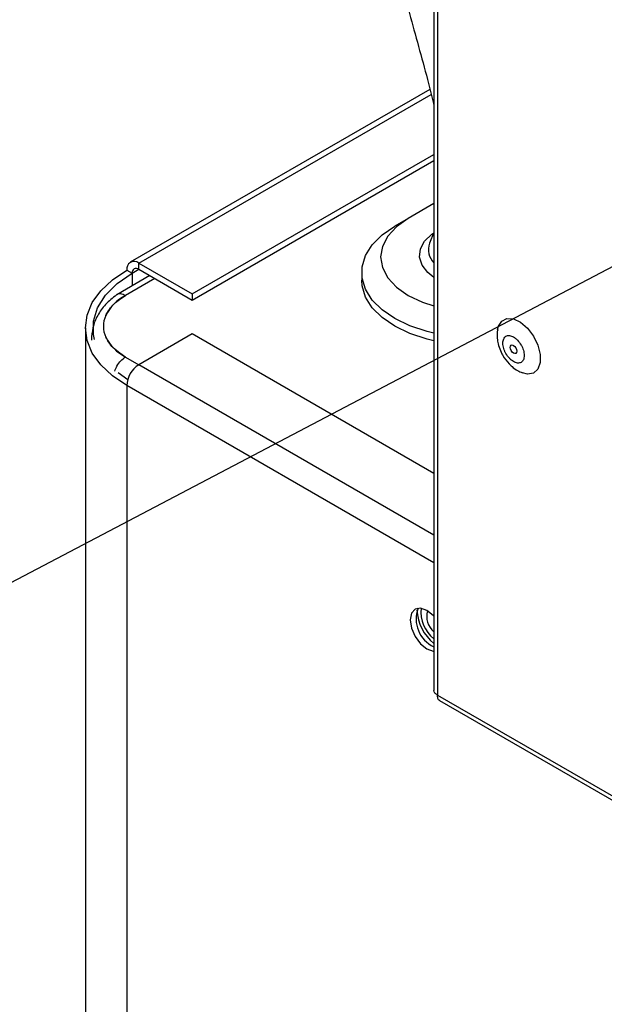
# Model space of a CAD drawing. Units: millimetres. Extents: x 0 to 594, y 0 to 420.
# Drawn here: x 160 to 168, y 229 to 242 of the extents above; entities that cross this region are included whole.
import ezdxf

# ---------------------------------------------------------------- set-up
doc = ezdxf.new("R2010")
doc.units = ezdxf.units.MM
doc.dimstyles.new('SLDDIMSTYLE0', dxfattribs={"dimtxt": 0.18, "dimasz": 3.556, "dimexe": 0, "dimexo": 0.0625, "dimgap": 0, "dimtad": 0, "dimtih": 1, "dimtoh": 1, "dimdec": 0, "dimrnd": 1e-09, "dimzin": 0, "dimdsep": 46, "dimtxsty": 'Standard', "dimsah": 1, "dimcen": 0.09, "dimadec": 0, "dimazin": 0, "dimtfac": 3.556, "dimtdec": 0, "dimtofl": 0, "dimtmove": 0, "dimatfit": 3, "dimfxl": 0, "dimfrac": 2, "dimtolj": 1, "dimtzin": 0, "dimarcsym": 0})

msp = doc.modelspace()

# ---------------------------------------------------------------- linework, layer by layer
at = {"color": 7, "linetype": 'Continuous', "lineweight": 25}
for p, q in [((165.346, 255.945), (165.346, 233.332)), ((165.393, 255.871), (165.393, 233.273)), ((165.291, 241.301), (161.321, 239.009)), ((161.433, 238.998), (165.308, 241.235)), ((162.141, 238.59), (165.346, 240.44)), ((162.141, 238.508), (165.346, 240.358)), ((165.346, 239.787), (165.004, 239.59)), ((165.004, 239.59), (164.828, 239.488)), ((165.346, 239.406), (165.289, 239.261)), ((161.433, 238.998), (162.141, 238.59)), ((161.433, 238.916), (161.433, 238.998)), ((161.274, 238.906), (161.345, 238.865)), ((161.345, 238.865), (161.433, 238.916)), ((161.345, 238.865), (161.345, 238.696)), ((161.433, 238.916), (162.141, 238.508)), ((164.388, 238.875), (164.388, 238.773)), ((161.58, 238.832), (161.144, 238.58)), ((161.646, 238.794), (161.257, 238.569)), ((162.141, 238.59), (162.141, 238.508)), ((160.725, 238.141), (160.725, 177.9)), ((162.141, 238.059), (161.433, 237.651)), ((165.346, 236.209), (162.141, 238.059)), ((161.257, 237.753), (161.433, 237.651)), ((165.346, 235.392), (161.433, 237.651)), ((161.286, 237.452), (161.158, 237.543)), ((161.274, 237.375), (161.274, 177.135)), ((165.346, 235.025), (161.274, 237.375)), ((165.393, 233.273), (179.836, 224.935)), ((165.42, 233.202), (179.876, 224.857))]:
    msp.add_line(p, q, dxfattribs=at)
at = {"color": 7, "linetype": 'Continuous', "lineweight": 25, "flags": 128}
for points in [[(165.004, 239.59), (164.849, 239.48), (164.733, 239.356), (164.662, 239.22), (164.638, 239.08), (164.662, 238.939), (164.733, 238.803), (164.849, 238.679), (165.004, 238.569), (165.194, 238.48), (165.346, 238.43)], [(165.346, 238.068), (165.254, 238.091), (165.028, 238.166), (164.828, 238.263), (164.66, 238.379), (164.529, 238.509), (164.439, 238.651), (164.394, 238.8), (164.394, 238.951), (164.439, 239.1), (164.529, 239.241), (164.66, 239.372), (164.828, 239.488)], [(165.346, 238.809), (165.265, 238.872), (165.188, 238.971), (165.154, 239.078), (165.166, 239.186), (165.222, 239.29), (165.319, 239.383), (165.346, 239.401)], [(161.274, 237.375), (161.083, 237.504), (160.93, 237.649), (160.817, 237.806), (160.748, 237.971), (160.725, 238.141), (160.748, 238.31), (160.817, 238.475), (160.93, 238.632), (161.083, 238.777), (161.274, 238.906)], [(160.845, 237.988), (160.832, 238.051), (160.832, 238.23), (160.886, 238.406), (160.991, 238.574), (161.146, 238.728), (161.345, 238.865)], [(165.346, 237.966), (165.254, 237.989), (165.028, 238.064), (164.828, 238.161), (164.66, 238.277), (164.529, 238.407), (164.439, 238.549), (164.394, 238.698), (164.388, 238.773)], [(166.188, 238.116), (166.2, 238.161), (166.245, 238.231), (166.314, 238.265), (166.401, 238.259), (166.495, 238.214), (166.587, 238.134), (166.666, 238.028), (166.724, 237.909), (166.755, 237.788), (166.755, 237.679), (166.724, 237.593), (166.666, 237.54), (166.587, 237.526), (166.52, 237.542)], [(166.357, 237.881), (166.36, 237.899), (166.37, 237.91), (166.384, 237.913), (166.401, 237.907), (166.418, 237.893), (166.432, 237.874), (166.442, 237.852), (166.445, 237.83), (166.442, 237.813), (166.432, 237.802), (166.418, 237.799), (166.401, 237.805), (166.384, 237.818), (166.37, 237.838), (166.36, 237.86), (166.357, 237.881)], [(165.346, 234.317), (165.336, 234.327), (165.252, 234.395), (165.167, 234.425), (165.096, 234.411), (165.048, 234.356), (165.031, 234.268), (165.048, 234.16), (165.096, 234.05), (165.167, 233.953), (165.252, 233.885), (165.336, 233.856), (165.346, 233.855)]]:
    msp.add_lwpolyline(points, dxfattribs=at)
at = {"color": 7, "linetype": 'Continuous', "lineweight": 25}
for centre, radius, start, end in [((165.518, 239.176), 0.245, 159.6418, 225.211), ((161.371, 238.922), 0.0983, 50.7967, 189.214), ((161.399, 238.874), 0.0546, 50.7967, 189.214), ((161.538, 238.03), 0.608, 117.5299, 153.2204), ((161.309, 238.161), 0.345, 155.522, 204.478), ((161.538, 238.292), 0.608, 206.7796, 242.4701), ((161.62, 237.36), 0.346, 122.6055, 177.3945), ((165.513, 234.281), 0.404, 159.3104, 245.5502), ((165.62, 234.371), 0.446, 173.3018, 231.9401), ((165.713, 234.425), 0.594, 182.5801, 231.8474), ((165.511, 234.313), 0.261, 162.9021, 230.7883)]:
    msp.add_arc(centre, radius, start, end, dxfattribs=at)
for points, knots in [([(165.346, 246.982), (165.301, 246.98), (165.132, 246.969), (164.92, 246.876), (164.734, 246.73), (164.592, 246.568), (164.471, 246.339), (164.394, 246.046), (164.354, 245.638), (164.384, 245.101), (164.497, 244.403), (164.666, 243.652), (164.879, 242.831), (165.111, 241.977), (165.275, 241.388), (165.344, 241.098), (165.346, 241.091)], [0, 0, 0, 0, 0.020777, 0.078444, 0.107862, 0.134344, 0.181885, 0.230954, 0.281754, 0.376177, 0.480609, 0.59684, 0.723686, 0.859016, 0.996497, 1, 1, 1, 1]), ([(161.139, 238.577), (161.087, 238.536), (160.984, 238.454), (160.882, 238.305), (160.817, 238.144), (160.809, 238.033), (160.805, 237.977)], [0, 0, 0, 0, 0.246921, 0.495118, 0.746436, 1, 1, 1, 1]), ([(160.995, 238.304), (161.027, 238.358), (161.084, 238.457), (161.203, 238.534), (161.257, 238.569)], [0, 0, 0, 0, 0.551091, 1, 1, 1, 1]), ([(161.257, 238.569), (161.236, 238.578), (161.195, 238.596), (161.154, 238.593), (161.141, 238.577), (161.14, 238.576)], [0, 0, 0, 0, 0.471485, 0.94297, 1, 1, 1, 1]), ([(166.191, 238.112), (166.187, 238.098), (166.182, 238.08), (166.183, 238.062), (166.184, 238.059)], [0, 0, 0, 0, 0.8178696, 1, 1, 1, 1]), ([(161.257, 237.753), (161.19, 237.798), (161.073, 237.877), (161.019, 237.975), (160.995, 238.018)], [0, 0, 0, 0, 0.567676, 1, 1, 1, 1]), ([(166.184, 238.059), (166.184, 238.033), (166.184, 237.983), (166.202, 237.902), (166.228, 237.831), (166.251, 237.788), (166.259, 237.774)], [0, 0, 0, 0, 0.258585, 0.517037, 0.838122, 1, 1, 1, 1]), ([(166.259, 237.938), (166.262, 237.958), (166.265, 237.988), (166.283, 238.016), (166.306, 238.035), (166.338, 238.041), (166.373, 238.033), (166.401, 238.02), (166.429, 238.001), (166.464, 237.968), (166.496, 237.925), (166.519, 237.879), (166.537, 237.832), (166.54, 237.797), (166.542, 237.774)], [0, 0, 0, 0, 0.1279469, 0.1878059, 0.2489017, 0.3743776, 0.4370968, 0.5, 0.5627956, 0.6256224, 0.7510983, 0.8120927, 0.8720531, 1, 1, 1, 1]), ([(166.542, 237.774), (166.54, 237.754), (166.537, 237.723), (166.519, 237.696), (166.496, 237.677), (166.464, 237.671), (166.429, 237.678), (166.401, 237.691), (166.373, 237.711), (166.338, 237.744), (166.306, 237.787), (166.283, 237.832), (166.265, 237.88), (166.262, 237.914), (166.259, 237.938)], [0, 0, 0, 0, 0.1279469, 0.1878059, 0.2489017, 0.3743776, 0.4370968, 0.5, 0.5627956, 0.6256224, 0.7510983, 0.8120927, 0.8720531, 1, 1, 1, 1]), ([(161.116, 237.568), (161.124, 237.591), (161.143, 237.64), (161.195, 237.709), (161.236, 237.738), (161.257, 237.753)], [0, 0, 0, 0, 0.292589, 0.646294, 1, 1, 1, 1]), ([(166.259, 237.774), (166.285, 237.735), (166.321, 237.681), (166.389, 237.617), (166.447, 237.573), (166.496, 237.553), (166.518, 237.545)], [0, 0, 0, 0, 0.384798, 0.539365, 0.796964, 1, 1, 1, 1]), ([(165.42, 233.202), (165.42, 233.202), (165.409, 233.204), (165.396, 233.227), (165.394, 233.258), (165.393, 233.273)], [0, 0, 0, 0, 0.000102, 0.500051, 1, 1, 1, 1])]:
    msp.add_open_spline(points, degree=3, knots=knots, dxfattribs=at)
msp.add_open_spline([(165.393, 233.273), (165.38, 233.281), (165.352, 233.298), (165.348, 233.321), (165.346, 233.332)], degree=3, dxfattribs=at)

# ---------------------------------------------------------------- leaders
at = {"color": 9, "linetype": 'Continuous', "lineweight": 0, "true_color": 0xc0c0c0}
for points in [[(189.218, 258.589), (137.211, 235.745)], [(200.918, 256.395), (137.062, 222.85)], [(210.572, 250.719), (137.008, 209.862)]]:
    msp.add_leader(points, dimstyle='SLDDIMSTYLE0', dxfattribs=at)

doc.saveas('drawing.dxf')
